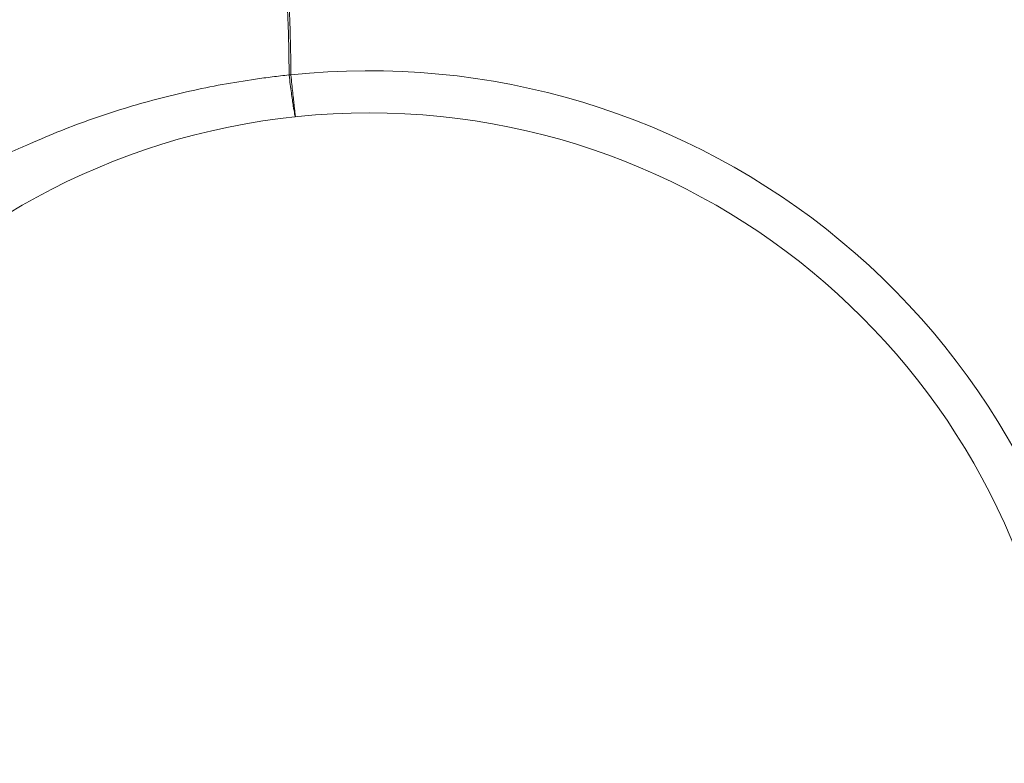
# Model space of a CAD drawing. Units: millimetres. Extents: x -18 to 892, y -210 to 807.
# Drawn here: x 415 to 485, y 701 to 754 of the extents above; entities that cross this region are included whole.
import ezdxf

# ---------------------------------------------------------------- set-up
doc = ezdxf.new("R2010")
doc.units = ezdxf.units.MM
doc.layers.add('SLD-0_0', color=179, linetype='Continuous')

msp = doc.modelspace()

# ---------------------------------------------------------------- linework, layer by layer
at = {"layer": 'SLD-0_0', "color": 179, "linetype": 'Continuous', "lineweight": 15}
msp.add_circle((439.753, 697.439), 50, dxfattribs=at)
for centre, radius, start, end in [((433.546, 761.58), 11.429, 272.34492, 272.9776), ((432.867, 761.551), 11.457, 275.74725, 276.37651), ((439.753, 697.439), 53.023, 4.56852, 96.07731)]:
    msp.add_arc(centre, radius, start, end, dxfattribs=at)
for points, knots in [([(464.954, 772.686), (466.609, 771.954), (468.228, 771.174), (471.421, 769.539), (472.993, 768.685), (477.652, 766.015), (480.68, 764.096), (485.112, 760.989), (486.571, 759.914), (489.452, 757.682), (490.872, 756.524), (492.609, 755.03), (492.955, 754.729), (493.643, 754.121), (493.983, 753.813), (494.669, 753.201), (495.016, 752.899), (495.717, 752.303), (496.065, 752.003), (497.789, 750.486), (499.124, 749.228), (500.417, 747.931)], [0, 0, 0, 0, 0.125, 0.125, 0.25, 0.25, 0.5, 0.5, 0.625, 0.625, 0.75, 0.75, 0.78125, 0.78125, 0.8125, 0.8125, 0.84375, 0.84375, 0.875, 0.875, 1, 1, 1, 1]), ([(432.015, 767.179), (432.107, 766.943), (432.201, 766.701), (432.394, 766.201), (432.489, 765.943), (432.751, 765.144), (432.903, 764.578), (433.178, 763.38), (433.302, 762.748), (433.519, 761.419), (433.612, 760.728), (433.76, 759.292), (433.82, 758.547), (433.923, 757.008), (433.967, 756.213), (434.082, 753.752), (434.138, 752.011), (434.139, 750.166)], [0, 0, 0, 0, 0.0625, 0.0625, 0.125, 0.125, 0.25, 0.25, 0.375, 0.375, 0.5, 0.5, 0.625, 0.625, 0.75, 0.75, 1, 1, 1, 1]), ([(434.013, 750.16), (434.012, 751.865), (433.964, 753.481), (433.864, 755.776), (433.826, 756.52), (433.739, 757.964), (433.69, 758.664), (433.571, 760.021), (433.5, 760.677), (433.325, 761.942), (433.223, 762.553), (432.995, 763.718), (432.87, 764.274), (432.659, 765.067), (432.585, 765.325), (432.427, 765.826), (432.344, 766.069), (432.254, 766.306)], [0, 0, 0, 0, 0.25, 0.25, 0.375, 0.375, 0.5, 0.5, 0.625, 0.625, 0.75, 0.75, 0.875, 0.875, 0.9375, 0.9375, 1, 1, 1, 1]), ([(415.412, 745.216), (416.884, 745.876), (418.388, 746.473), (421.431, 747.541), (422.968, 748.012), (426.072, 748.831), (427.639, 749.179), (430.013, 749.614), (430.808, 749.743), (432.006, 749.916), (432.406, 749.97), (433.208, 750.072), (433.61, 750.118), (434.013, 750.16)], [0, 0, 0, 0, 0.25, 0.25, 0.5, 0.5, 0.75, 0.75, 0.875, 0.875, 0.9375, 0.9375, 1, 1, 1, 1]), ([(434.014, 750.151), (434.074, 749.674), (434.129, 749.251), (434.204, 748.696), (434.228, 748.524), (434.273, 748.207), (434.294, 748.062), (434.353, 747.678), (434.386, 747.485), (434.426, 747.29), (434.438, 747.24), (434.453, 747.191), (434.457, 747.179), (434.466, 747.163), (434.469, 747.159), (434.473, 747.159)], [0, 0, 0, 0, 0.25, 0.25, 0.375, 0.375, 0.5, 0.5, 0.75, 0.75, 0.875, 0.875, 0.9375, 0.9375, 1, 1, 1, 1]), ([(434.14, 750.164), (434.191, 749.686), (434.237, 749.263), (434.298, 748.706), (434.317, 748.534), (434.352, 748.216), (434.368, 748.07), (434.411, 747.684), (434.433, 747.49), (434.455, 747.293), (434.461, 747.243), (434.468, 747.193), (434.469, 747.18), (434.472, 747.163), (434.472, 747.159), (434.473, 747.159)], [0, 0, 0, 0, 0.25, 0.25, 0.375, 0.375, 0.5, 0.5, 0.75, 0.75, 0.875, 0.875, 0.9375, 0.9375, 1, 1, 1, 1]), ([(415.412, 649.662), (415.265, 649.725), (415.115, 649.789), (414.82, 649.917), (414.378, 650.111), (413.355, 650.575), (412.49, 650.993), (410.777, 651.854), (409.657, 652.462), (406.364, 654.396), (404.254, 655.828), (400.228, 659.005), (398.353, 660.718), (394.882, 664.402), (393.285, 666.373), (391.476, 669.01), (391.123, 669.547), (390.437, 670.637), (390.104, 671.19), (389.145, 672.858), (388.553, 673.99), (386.917, 677.441), (386.012, 679.817), (384.923, 683.487), (384.604, 684.728), (384.195, 686.617), (384.07, 687.253), (383.844, 688.523), (383.743, 689.159), (383.295, 692.337), (383.123, 694.884), (383.122, 699.985), (383.294, 702.539), (383.835, 706.375), (384.063, 707.653), (384.61, 710.174), (384.929, 711.416), (386.02, 715.086), (386.926, 717.459), (388.561, 720.903), (389.152, 722.033), (390.109, 723.697), (390.44, 724.247), (391.126, 725.336), (391.48, 725.875), (393.294, 728.516), (394.891, 730.487), (398.358, 734.165), (400.228, 735.872), (403.234, 738.245), (404.27, 739.005), (406.38, 740.443), (407.458, 741.125), (409.656, 742.415), (410.777, 743.024), (412.491, 743.885), (413.067, 744.164), (413.94, 744.568), (414.379, 744.767), (414.82, 744.961), (415.116, 745.089), (415.265, 745.153), (415.412, 745.216)], [0, 0, 0, 0, 0.003906, 0.003906, 0.007813, 0.015625, 0.03125, 0.03125, 0.0625, 0.0625, 0.125, 0.125, 0.1875, 0.1875, 0.25, 0.25, 0.265625, 0.265625, 0.28125, 0.28125, 0.3125, 0.3125, 0.375, 0.375, 0.40625, 0.40625, 0.421875, 0.421875, 0.4375, 0.4375, 0.5, 0.5, 0.5625, 0.5625, 0.59375, 0.59375, 0.625, 0.625, 0.6875, 0.6875, 0.71875, 0.71875, 0.734375, 0.734375, 0.75, 0.75, 0.8125, 0.8125, 0.875, 0.875, 0.90625, 0.90625, 0.9375, 0.9375, 0.96875, 0.96875, 0.984375, 0.984375, 0.992188, 0.996094, 0.996094, 1, 1, 1, 1])]:
    msp.add_open_spline(points, degree=3, knots=knots, dxfattribs=at)
for points in [[(434.013, 750.16), (434.014, 750.157), (434.014, 750.154), (434.014, 750.151)], [(434.139, 750.166), (434.139, 750.165), (434.139, 750.165), (434.14, 750.164)]]:
    msp.add_open_spline(points, degree=3, dxfattribs=at)

doc.saveas('drawing.dxf')
